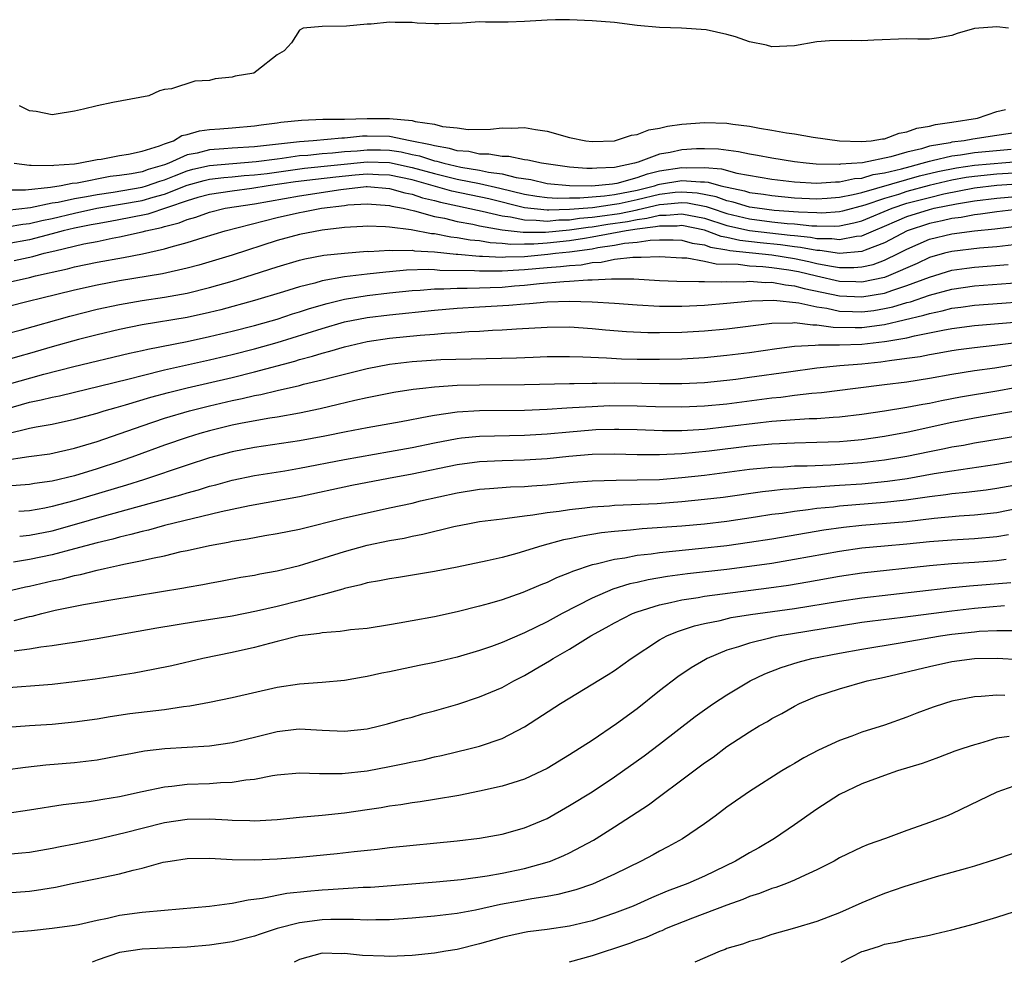
# Model space of a CAD drawing. Units: inches. Extents: x 2583000 to 2586000, y 1548000 to 1551000.
# Drawn here: x 2584800 to 2584888, y 1548000 to 1548084 of the extents above; entities that cross this region are included whole.
import ezdxf

# ---------------------------------------------------------------- set-up
doc = ezdxf.new("R2010")
doc.units = ezdxf.units.IN
doc.header["$MEASUREMENT"] = 0
doc.layers.add('LD25831548_2ft', color=9, linetype='Continuous')

msp = doc.modelspace()

# ---------------------------------------------------------------- linework, layer by layer
at = {"layer": 'LD25831548_2ft'}
for points, elevation in [([(2584888.017, 1548083), (2584887, 1548083.126), (2584885.013, 1548082.986), (2584883.469, 1548082.531), (2584883, 1548082.364), (2584881.838, 1548082.162), (2584881, 1548082.036), (2584879.964, 1548082.036), (2584879, 1548082.057), (2584876.046, 1548081.954), (2584875, 1548081.886), (2584874.084, 1548081.915), (2584872.123, 1548081.877), (2584871, 1548081.786), (2584869, 1548081.447), (2584867, 1548081.357), (2584866.511, 1548081.489), (2584865, 1548081.807), (2584863.757, 1548082.243), (2584863, 1548082.452), (2584861.155, 1548082.846), (2584858.947, 1548083), (2584857, 1548083.062), (2584855, 1548083.25), (2584853, 1548083.499), (2584851, 1548083.674), (2584849, 1548083.761), (2584847.75, 1548083.75), (2584847, 1548083.726), (2584845, 1548083.593), (2584843.554, 1548083.554), (2584841.545, 1548083.545), (2584841, 1548083.558), (2584839.466, 1548083.466), (2584837.396, 1548083.396), (2584837, 1548083.396), (2584835.461, 1548083.461), (2584835, 1548083.504), (2584833.501, 1548083.501), (2584833, 1548083.535), (2584831.367, 1548083.367), (2584831, 1548083.356), (2584829.186, 1548083.186), (2584827, 1548083.145), (2584825.312, 1548083), (2584825, 1548082.835), (2584824.295, 1548081.705), (2584823.63, 1548081), (2584823, 1548080.63), (2584821.21, 1548079.21), (2584820.926, 1548079), (2584819.271, 1548078.729), (2584819, 1548078.64), (2584817.505, 1548078.495), (2584817, 1548078.353), (2584815.706, 1548078.294), (2584813.608, 1548077.608), (2584813, 1548077.554), (2584812.56, 1548077.44), (2584811.597, 1548077), (2584808.409, 1548076.409), (2584807, 1548076.114), (2584805.804, 1548075.804), (2584805, 1548075.627), (2584803.368, 1548075.369), (2584803, 1548075.32), (2584801.598, 1548075.599), (2584801, 1548075.66), (2584800.114, 1548076.114)], 6932), ([(2584799.63, 1548071), (2584801, 1548070.826), (2584801.153, 1548070.847), (2584803, 1548070.809), (2584803.159, 1548070.842), (2584805, 1548070.959), (2584805.345, 1548071), (2584807, 1548071.342), (2584807.379, 1548071.379), (2584809, 1548071.688), (2584809.798, 1548071.798), (2584811, 1548072.086), (2584812.544, 1548072.544), (2584813, 1548072.737), (2584813.785, 1548073), (2584814.537, 1548073.463), (2584815, 1548073.549), (2584816.116, 1548073.884), (2584817, 1548073.991), (2584817.926, 1548074.074), (2584819, 1548074.147), (2584821, 1548074.319), (2584821.578, 1548074.422), (2584823, 1548074.585), (2584823.352, 1548074.648), (2584825.168, 1548074.831), (2584827.085, 1548074.915), (2584829, 1548074.931), (2584831, 1548074.987), (2584833, 1548074.989), (2584835, 1548074.809), (2584835.274, 1548074.726), (2584837, 1548074.477), (2584837.721, 1548074.279), (2584839, 1548074.157), (2584839.992, 1548074.009), (2584841.976, 1548074.024), (2584843, 1548074.138), (2584843.871, 1548074.129), (2584845, 1548074.188), (2584845.991, 1548074.009), (2584847, 1548073.863), (2584849, 1548073.293), (2584850.466, 1548073), (2584851, 1548072.932), (2584853, 1548073.005), (2584854.506, 1548073.494), (2584855, 1548073.558), (2584856.04, 1548073.96), (2584857, 1548074.12), (2584857.701, 1548074.299), (2584859, 1548074.48), (2584861, 1548074.632), (2584863, 1548074.572), (2584863.515, 1548074.485), (2584865, 1548074.314), (2584865.876, 1548074.124), (2584867, 1548073.955), (2584868.302, 1548073.698), (2584869, 1548073.606), (2584870.667, 1548073.333), (2584872.992, 1548073.008), (2584874.925, 1548072.925), (2584875.813, 1548073), (2584876.837, 1548073.163), (2584877, 1548073.166), (2584878.311, 1548073.689), (2584879, 1548073.783), (2584879.865, 1548074.135), (2584881, 1548074.306), (2584881.544, 1548074.456), (2584883, 1548074.646), (2584885.261, 1548075), (2584887, 1548075.615), (2584887.771, 1548075.771)], 6934), ([(2584889, 1548073.77), (2584887, 1548073.482), (2584884.861, 1548073.14), (2584884.098, 1548073), (2584883, 1548072.869), (2584882.827, 1548072.827), (2584881, 1548072.509), (2584880.292, 1548072.292), (2584879, 1548071.992), (2584877.565, 1548071.565), (2584875.041, 1548071.041), (2584873.09, 1548070.91), (2584873, 1548070.89), (2584870.924, 1548070.924), (2584870.046, 1548071), (2584869, 1548071.121), (2584867, 1548071.444), (2584865.703, 1548071.703), (2584865, 1548071.814), (2584864.02, 1548072.02), (2584862.249, 1548072.249), (2584861, 1548072.295), (2584860.276, 1548072.275), (2584859, 1548072.201), (2584857.961, 1548071.961), (2584857, 1548071.805), (2584855.095, 1548071.095), (2584854.777, 1548071), (2584853, 1548070.64), (2584851.424, 1548070.576), (2584851, 1548070.528), (2584850.536, 1548070.536), (2584849, 1548070.661), (2584846.503, 1548071), (2584845.291, 1548071.291), (2584845, 1548071.323), (2584843.608, 1548071.608), (2584843, 1548071.611), (2584841.82, 1548071.82), (2584841, 1548071.82), (2584840.04, 1548072.04), (2584839, 1548072.122), (2584838.329, 1548072.33), (2584837, 1548072.54), (2584836.654, 1548072.654), (2584834.837, 1548073), (2584833, 1548073.383), (2584831, 1548073.411), (2584830.6, 1548073.4), (2584829, 1548073.232), (2584828.77, 1548073.23), (2584826.223, 1548073), (2584825, 1548072.921), (2584821, 1548072.466), (2584819, 1548072.342), (2584818.277, 1548072.277), (2584817, 1548072.205), (2584815.913, 1548071.913), (2584815, 1548071.747), (2584813.368, 1548071), (2584813, 1548070.86), (2584811.556, 1548070.444), (2584811, 1548070.25), (2584810.063, 1548070.063), (2584809, 1548069.906), (2584808.18, 1548069.82), (2584805.244, 1548069.244), (2584804.798, 1548069.202), (2584803.817, 1548069), (2584802.849, 1548068.849), (2584800.627, 1548068.627), (2584798.613, 1548068.613)], 6936), ([(2584799, 1548066.846), (2584801.072, 1548067.073), (2584803, 1548067.474), (2584803.555, 1548067.555), (2584805, 1548067.878), (2584806.047, 1548068.047), (2584807, 1548068.232), (2584808.447, 1548068.447), (2584811, 1548068.885), (2584811.381, 1548069), (2584812.581, 1548069.419), (2584813, 1548069.54), (2584813.873, 1548069.873), (2584815, 1548070.328), (2584815.526, 1548070.474), (2584817, 1548070.818), (2584821.146, 1548071.146), (2584823, 1548071.406), (2584823.457, 1548071.457), (2584825, 1548071.687), (2584825.735, 1548071.735), (2584827, 1548071.869), (2584827.921, 1548071.921), (2584829, 1548072.038), (2584830.115, 1548072.115), (2584831, 1548072.208), (2584832.194, 1548072.194), (2584833, 1548072.167), (2584834.022, 1548072.022), (2584835, 1548071.796), (2584835.667, 1548071.667), (2584837, 1548071.227), (2584837.196, 1548071.196), (2584837.83, 1548071), (2584839.346, 1548070.654), (2584841, 1548070.387), (2584841.787, 1548070.213), (2584843, 1548070.068), (2584844.263, 1548069.737), (2584845.558, 1548069.558), (2584847, 1548069.22), (2584849.014, 1548069.014), (2584850.986, 1548068.986), (2584852.813, 1548069.186), (2584853, 1548069.194), (2584853.243, 1548069.244), (2584855, 1548069.74), (2584855.928, 1548070.072), (2584857, 1548070.318), (2584859, 1548070.634), (2584859.397, 1548070.603), (2584861, 1548070.634), (2584862.5, 1548070.5), (2584863.868, 1548070.132), (2584867, 1548069.602), (2584869, 1548069.367), (2584871, 1548069.247), (2584872.64, 1548069.36), (2584873, 1548069.354), (2584874.348, 1548069.652), (2584875, 1548069.692), (2584875.997, 1548070.003), (2584877, 1548070.151), (2584878.513, 1548070.513), (2584879.271, 1548070.729), (2584880.364, 1548071), (2584881, 1548071.195), (2584881.236, 1548071.236), (2584883, 1548071.667), (2584883.757, 1548071.757), (2584885, 1548071.959), (2584888.27, 1548072.27)], 6938), ([(2584799, 1548065.344), (2584800.415, 1548065.585), (2584801, 1548065.644), (2584802.078, 1548065.922), (2584803, 1548066.106), (2584805, 1548066.581), (2584806.979, 1548067), (2584811, 1548067.694), (2584811.993, 1548067.993), (2584813, 1548068.255), (2584815, 1548069.056), (2584816.521, 1548069.479), (2584817, 1548069.591), (2584818.258, 1548069.742), (2584819, 1548069.799), (2584820.09, 1548069.91), (2584821, 1548069.97), (2584822.108, 1548070.108), (2584825.438, 1548070.562), (2584831, 1548071.137), (2584833, 1548071.075), (2584835, 1548070.637), (2584837, 1548070.08), (2584839, 1548069.596), (2584841, 1548069.197), (2584842.8, 1548068.8), (2584845, 1548068.271), (2584846.089, 1548068.088), (2584847, 1548067.974), (2584847.91, 1548067.91), (2584849, 1548067.935), (2584849.923, 1548067.923), (2584852.098, 1548068.098), (2584853, 1548068.223), (2584855, 1548068.622), (2584856.567, 1548069), (2584856.886, 1548069.114), (2584857, 1548069.141), (2584859, 1548069.475), (2584860.654, 1548069.346), (2584861, 1548069.353), (2584861.324, 1548069.324), (2584862.457, 1548069), (2584864.555, 1548068.555), (2584865, 1548068.416), (2584866.246, 1548068.246), (2584867, 1548068.126), (2584869, 1548067.946), (2584871, 1548067.856), (2584871.906, 1548067.906), (2584873, 1548067.991), (2584874.222, 1548068.222), (2584875, 1548068.412), (2584879, 1548069.568), (2584880.125, 1548069.875), (2584881.733, 1548070.267), (2584883.391, 1548070.609), (2584885, 1548070.839), (2584889.176, 1548071.176)], 6940), ([(2584889, 1548070.16), (2584887, 1548070.025), (2584885, 1548069.836), (2584884.268, 1548069.731), (2584883, 1548069.492), (2584880.978, 1548069.022), (2584879, 1548068.498), (2584878.241, 1548068.242), (2584877, 1548067.871), (2584875.267, 1548067.267), (2584873.254, 1548066.747), (2584873, 1548066.696), (2584871.419, 1548066.581), (2584871, 1548066.584), (2584869.351, 1548066.649), (2584867.18, 1548066.82), (2584865.696, 1548067), (2584865, 1548067.108), (2584863.559, 1548067.559), (2584863, 1548067.675), (2584862.034, 1548068.035), (2584860.36, 1548068.36), (2584859, 1548068.446), (2584858.399, 1548068.398), (2584857, 1548068.218), (2584855, 1548067.748), (2584853.404, 1548067.404), (2584853, 1548067.325), (2584851.056, 1548067.056), (2584849, 1548066.882), (2584847.154, 1548066.847), (2584847, 1548066.831), (2584845, 1548067.049), (2584841.829, 1548067.829), (2584838.53, 1548068.53), (2584835, 1548069.519), (2584833, 1548069.955), (2584832.012, 1548069.989), (2584831, 1548070.045), (2584829.954, 1548069.954), (2584828.227, 1548069.773), (2584826.428, 1548069.572), (2584824.648, 1548069.351), (2584822.204, 1548069), (2584820.754, 1548068.754), (2584819, 1548068.537), (2584817, 1548068.235), (2584815.953, 1548067.953), (2584815, 1548067.661), (2584811.506, 1548066.494), (2584809.86, 1548066.14), (2584808.174, 1548065.826), (2584807, 1548065.632), (2584806.48, 1548065.519), (2584805, 1548065.245), (2584803.991, 1548065), (2584803, 1548064.72), (2584801, 1548064.187), (2584799, 1548063.837)], 6942), ([(2584799.645, 1548062.355), (2584801.295, 1548062.705), (2584802.308, 1548063), (2584803.234, 1548063.234), (2584805.838, 1548063.838), (2584807, 1548064.053), (2584808.335, 1548064.335), (2584809, 1548064.452), (2584811, 1548064.906), (2584811.346, 1548065), (2584812.718, 1548065.282), (2584813, 1548065.376), (2584814.298, 1548065.702), (2584815, 1548066.015), (2584815.778, 1548066.222), (2584817, 1548066.672), (2584818.396, 1548067), (2584821, 1548067.411), (2584825, 1548068.112), (2584828.662, 1548068.662), (2584830.926, 1548068.926), (2584831, 1548068.93), (2584833, 1548068.774), (2584834.37, 1548068.37), (2584835, 1548068.249), (2584835.928, 1548067.928), (2584837, 1548067.684), (2584837.533, 1548067.533), (2584841.239, 1548066.761), (2584843, 1548066.328), (2584843.761, 1548066.239), (2584845, 1548065.963), (2584846.04, 1548065.96), (2584847, 1548065.86), (2584848.037, 1548065.962), (2584849, 1548065.981), (2584849.882, 1548066.118), (2584851, 1548066.205), (2584851.685, 1548066.315), (2584853.453, 1548066.546), (2584855, 1548066.875), (2584855.112, 1548066.888), (2584857, 1548067.33), (2584857.379, 1548067.379), (2584859, 1548067.506), (2584859.476, 1548067.476), (2584861.159, 1548067.159), (2584861.585, 1548067), (2584863, 1548066.538), (2584865, 1548066.058), (2584867, 1548065.81), (2584868.339, 1548065.662), (2584869, 1548065.612), (2584870.547, 1548065.453), (2584871, 1548065.435), (2584872.577, 1548065.423), (2584873, 1548065.454), (2584874.289, 1548065.71), (2584875, 1548065.897), (2584877.677, 1548067), (2584879, 1548067.447), (2584881, 1548067.974), (2584882.274, 1548068.273), (2584885, 1548068.81), (2584887, 1548069.043), (2584889.199, 1548069.199)], 6944), ([(2584799, 1548060.406), (2584801, 1548060.864), (2584801.525, 1548061), (2584802.738, 1548061.262), (2584803, 1548061.339), (2584804.375, 1548061.625), (2584805, 1548061.797), (2584807, 1548062.201), (2584809.362, 1548062.638), (2584811.03, 1548062.97), (2584813, 1548063.387), (2584813.575, 1548063.575), (2584815, 1548063.957), (2584816.419, 1548064.419), (2584818.387, 1548065), (2584823, 1548066.171), (2584825, 1548066.627), (2584825.322, 1548066.678), (2584826.938, 1548067), (2584829, 1548067.261), (2584829.295, 1548067.295), (2584831, 1548067.402), (2584833, 1548067.25), (2584833.193, 1548067.193), (2584834.204, 1548067), (2584835.231, 1548066.769), (2584837, 1548066.282), (2584837.887, 1548066.114), (2584839, 1548065.836), (2584840.412, 1548065.588), (2584841, 1548065.456), (2584843, 1548065.101), (2584844.882, 1548064.882), (2584846.879, 1548064.878), (2584849, 1548065.08), (2584850.662, 1548065.338), (2584851, 1548065.364), (2584852.409, 1548065.591), (2584854.165, 1548065.835), (2584855, 1548066.013), (2584855.886, 1548066.114), (2584857, 1548066.393), (2584857.607, 1548066.393), (2584859, 1548066.515), (2584861, 1548066.121), (2584863, 1548065.486), (2584865, 1548065.031), (2584866.813, 1548064.813), (2584868.627, 1548064.627), (2584869, 1548064.573), (2584870.435, 1548064.435), (2584871, 1548064.326), (2584872.317, 1548064.317), (2584873, 1548064.222), (2584874.52, 1548064.52), (2584875, 1548064.561), (2584876.01, 1548065), (2584877, 1548065.404), (2584878.099, 1548065.901), (2584879, 1548066.27), (2584881, 1548066.907), (2584881.404, 1548067), (2584883.401, 1548067.401), (2584885, 1548067.671), (2584887, 1548067.905), (2584889, 1548068.075)], 6946), ([(2584889, 1548066.926), (2584887, 1548066.69), (2584885.53, 1548066.47), (2584885, 1548066.419), (2584883.825, 1548066.175), (2584883, 1548066.082), (2584882.126, 1548065.874), (2584881, 1548065.659), (2584879.005, 1548065), (2584877, 1548063.928), (2584875.291, 1548063.291), (2584875, 1548063.164), (2584873.005, 1548062.995), (2584871.24, 1548063.24), (2584871, 1548063.242), (2584869.527, 1548063.527), (2584869, 1548063.577), (2584867.758, 1548063.758), (2584865.936, 1548063.936), (2584864.14, 1548064.14), (2584863, 1548064.41), (2584862.49, 1548064.49), (2584861, 1548065.048), (2584859, 1548065.462), (2584858.575, 1548065.425), (2584857, 1548065.426), (2584856.659, 1548065.341), (2584855, 1548065.15), (2584854.026, 1548065), (2584851, 1548064.424), (2584850.332, 1548064.332), (2584849, 1548064.107), (2584847, 1548063.905), (2584845.815, 1548063.815), (2584845, 1548063.817), (2584843.789, 1548063.789), (2584843, 1548063.88), (2584841.934, 1548063.934), (2584841, 1548064.097), (2584840.176, 1548064.176), (2584839, 1548064.389), (2584838.445, 1548064.445), (2584837, 1548064.728), (2584836.743, 1548064.743), (2584834.912, 1548065.088), (2584833, 1548065.323), (2584832.641, 1548065.359), (2584831, 1548065.418), (2584830.616, 1548065.384), (2584829, 1548065.298), (2584828.748, 1548065.252), (2584827, 1548065.053), (2584825, 1548064.684), (2584823, 1548064.147), (2584819, 1548062.847), (2584816.045, 1548061.955), (2584815, 1548061.674), (2584812.814, 1548061.186), (2584809, 1548060.555), (2584807, 1548060.166), (2584805, 1548059.731), (2584801.982, 1548059), (2584801, 1548058.739), (2584799, 1548058.254)], 6948), ([(2584799, 1548055.878), (2584800.179, 1548056.179), (2584804.573, 1548057.427), (2584807, 1548058.025), (2584809, 1548058.466), (2584811, 1548058.823), (2584813, 1548059.111), (2584815, 1548059.465), (2584817, 1548059.95), (2584819, 1548060.524), (2584820.884, 1548061.116), (2584823, 1548061.81), (2584825, 1548062.394), (2584825.482, 1548062.518), (2584827.172, 1548062.828), (2584829, 1548063.026), (2584831, 1548063.182), (2584831.175, 1548063.175), (2584833, 1548063.277), (2584833.246, 1548063.246), (2584835, 1548063.273), (2584835.23, 1548063.23), (2584837, 1548063.13), (2584838.92, 1548062.92), (2584839.082, 1548062.918), (2584841, 1548062.738), (2584841.258, 1548062.742), (2584843, 1548062.653), (2584843.323, 1548062.677), (2584845, 1548062.721), (2584847.088, 1548062.912), (2584847.756, 1548063), (2584849, 1548063.128), (2584851, 1548063.409), (2584851.508, 1548063.508), (2584853, 1548063.721), (2584853.893, 1548063.893), (2584855, 1548063.991), (2584856.183, 1548064.183), (2584857, 1548064.203), (2584858.202, 1548064.203), (2584859, 1548064.166), (2584859.902, 1548063.901), (2584861, 1548063.75), (2584861.543, 1548063.543), (2584863, 1548063.314), (2584863.254, 1548063.254), (2584867, 1548062.855), (2584869, 1548062.532), (2584870.278, 1548062.278), (2584871, 1548062.107), (2584872.122, 1548061.878), (2584873, 1548061.755), (2584874.273, 1548061.727), (2584875, 1548061.788), (2584875.988, 1548062.012), (2584877, 1548062.385), (2584878.272, 1548063), (2584879, 1548063.373), (2584881, 1548064.246), (2584883, 1548064.739), (2584885, 1548065.009), (2584886.817, 1548065.183), (2584889, 1548065.442)], 6950), ([(2584889, 1548063.814), (2584887, 1548063.586), (2584885.46, 1548063.46), (2584883, 1548063.171), (2584882.338, 1548063), (2584881, 1548062.617), (2584879.905, 1548062.095), (2584877.371, 1548061), (2584877, 1548060.866), (2584875, 1548060.439), (2584874.466, 1548060.466), (2584873, 1548060.498), (2584870.96, 1548060.96), (2584869.348, 1548061.348), (2584868.501, 1548061.498), (2584867, 1548061.718), (2584866.193, 1548061.807), (2584865, 1548061.869), (2584863.998, 1548062.001), (2584862.031, 1548062.031), (2584861, 1548062.281), (2584859.442, 1548062.558), (2584859, 1548062.571), (2584857, 1548062.684), (2584855.374, 1548062.625), (2584854.643, 1548062.643), (2584853, 1548062.448), (2584851.812, 1548062.188), (2584851, 1548062.148), (2584850.039, 1548061.961), (2584849, 1548061.903), (2584848.202, 1548061.798), (2584847, 1548061.716), (2584845, 1548061.528), (2584844.486, 1548061.514), (2584843, 1548061.405), (2584842.574, 1548061.427), (2584841, 1548061.405), (2584840.554, 1548061.446), (2584837.484, 1548061.484), (2584837, 1548061.537), (2584836.431, 1548061.569), (2584834.496, 1548061.504), (2584833, 1548061.356), (2584832.662, 1548061.338), (2584831, 1548061.15), (2584829, 1548060.914), (2584827, 1548060.556), (2584826.362, 1548060.362), (2584825, 1548060.024), (2584823.575, 1548059.574), (2584821, 1548058.812), (2584818.007, 1548057.993), (2584817, 1548057.749), (2584815, 1548057.307), (2584811, 1548056.636), (2584809, 1548056.231), (2584807, 1548055.764), (2584805.35, 1548055.35), (2584803, 1548054.69), (2584801, 1548054.099), (2584800.128, 1548053.872), (2584799, 1548053.541)], 6952), ([(2584799, 1548051.356), (2584802.271, 1548052.271), (2584804.949, 1548052.949), (2584809.87, 1548054.13), (2584811, 1548054.369), (2584811.508, 1548054.492), (2584815, 1548055.17), (2584817, 1548055.608), (2584819, 1548056.081), (2584821, 1548056.587), (2584822.471, 1548057), (2584823, 1548057.157), (2584824.378, 1548057.622), (2584825, 1548057.803), (2584825.899, 1548058.101), (2584827.447, 1548058.553), (2584829, 1548058.936), (2584831, 1548059.258), (2584833, 1548059.49), (2584835, 1548059.697), (2584835.727, 1548059.727), (2584837, 1548059.841), (2584837.833, 1548059.833), (2584839, 1548059.909), (2584839.892, 1548059.892), (2584841, 1548059.944), (2584841.959, 1548059.959), (2584843, 1548060.006), (2584844.101, 1548060.101), (2584845, 1548060.159), (2584846.318, 1548060.318), (2584848.503, 1548060.502), (2584849, 1548060.517), (2584850.64, 1548060.641), (2584851, 1548060.632), (2584852.745, 1548060.745), (2584853, 1548060.732), (2584854.728, 1548060.728), (2584857, 1548060.6), (2584858.539, 1548060.54), (2584860.488, 1548060.488), (2584861, 1548060.508), (2584862.468, 1548060.468), (2584863, 1548060.503), (2584864.48, 1548060.48), (2584865, 1548060.517), (2584866.415, 1548060.415), (2584867, 1548060.429), (2584868.193, 1548060.193), (2584869, 1548060.124), (2584869.873, 1548059.873), (2584873, 1548059.219), (2584875, 1548059.124), (2584877, 1548059.47), (2584877.737, 1548059.737), (2584879, 1548060.131), (2584881, 1548060.891), (2584883, 1548061.49), (2584884.313, 1548061.687), (2584885, 1548061.77), (2584887.993, 1548062.007)], 6954), ([(2584798.847, 1548049.153), (2584801, 1548049.769), (2584802.027, 1548049.973), (2584803, 1548050.22), (2584803.652, 1548050.348), (2584805, 1548050.666), (2584807.191, 1548051.191), (2584809.85, 1548051.85), (2584811, 1548052.154), (2584813, 1548052.636), (2584817, 1548053.538), (2584819, 1548054.006), (2584821, 1548054.508), (2584823, 1548055.077), (2584827, 1548056.324), (2584829, 1548056.904), (2584831, 1548057.299), (2584833, 1548057.549), (2584837, 1548057.946), (2584839, 1548058.115), (2584841, 1548058.248), (2584843.601, 1548058.399), (2584845, 1548058.521), (2584845.456, 1548058.544), (2584847, 1548058.694), (2584849, 1548058.761), (2584851, 1548058.696), (2584853, 1548058.572), (2584855, 1548058.427), (2584857, 1548058.317), (2584859, 1548058.311), (2584861, 1548058.406), (2584863, 1548058.574), (2584865.21, 1548058.79), (2584867.151, 1548058.85), (2584869.392, 1548058.607), (2584871, 1548058.232), (2584871.884, 1548058.116), (2584873, 1548057.869), (2584874.156, 1548057.844), (2584875, 1548057.801), (2584876.067, 1548057.934), (2584877, 1548058.089), (2584877.752, 1548058.248), (2584879, 1548058.631), (2584879.3, 1548058.7), (2584881, 1548059.279), (2584883, 1548059.815), (2584885, 1548060.104), (2584889, 1548060.406)], 6956), ([(2584798.953, 1548046.953), (2584801, 1548047.452), (2584801.578, 1548047.578), (2584803, 1548047.826), (2584805, 1548048.25), (2584807, 1548048.797), (2584807.647, 1548049), (2584808.693, 1548049.307), (2584809.534, 1548049.534), (2584811.789, 1548050.211), (2584813.366, 1548050.634), (2584815, 1548051.044), (2584819, 1548051.979), (2584821, 1548052.472), (2584824.579, 1548053.42), (2584825, 1548053.555), (2584826.151, 1548053.849), (2584827, 1548054.124), (2584827.698, 1548054.302), (2584829, 1548054.689), (2584831, 1548055.154), (2584833, 1548055.453), (2584835.723, 1548055.723), (2584837, 1548055.81), (2584837.896, 1548055.896), (2584839, 1548055.953), (2584840.043, 1548056.043), (2584841, 1548056.086), (2584842.168, 1548056.168), (2584843, 1548056.202), (2584844.288, 1548056.288), (2584847, 1548056.438), (2584849, 1548056.454), (2584851, 1548056.326), (2584852.21, 1548056.21), (2584854.065, 1548056.065), (2584855.975, 1548055.975), (2584857, 1548055.96), (2584859, 1548055.994), (2584861, 1548056.107), (2584863, 1548056.3), (2584867, 1548056.799), (2584868.834, 1548056.834), (2584869, 1548056.853), (2584870.645, 1548056.645), (2584871, 1548056.659), (2584872.436, 1548056.436), (2584874.401, 1548056.401), (2584875, 1548056.419), (2584877, 1548056.684), (2584880.506, 1548057.494), (2584881, 1548057.663), (2584882.123, 1548057.877), (2584883, 1548058.117), (2584883.791, 1548058.209), (2584885, 1548058.392), (2584887.422, 1548058.578), (2584889, 1548058.683)], 6958), ([(2584798.599, 1548044.599), (2584800.949, 1548044.949), (2584802.812, 1548045.187), (2584805, 1548045.674), (2584807, 1548046.289), (2584811, 1548047.673), (2584813, 1548048.339), (2584815.211, 1548049), (2584817, 1548049.445), (2584819, 1548049.912), (2584819.909, 1548050.091), (2584821, 1548050.36), (2584821.549, 1548050.451), (2584823, 1548050.805), (2584825, 1548051.26), (2584825.359, 1548051.359), (2584827, 1548051.754), (2584828.038, 1548052.038), (2584831, 1548052.779), (2584833, 1548053.159), (2584835, 1548053.391), (2584837.551, 1548053.551), (2584844.289, 1548053.711), (2584845.782, 1548053.782), (2584847, 1548053.82), (2584849, 1548053.84), (2584850.19, 1548053.81), (2584852.28, 1548053.72), (2584853.636, 1548053.636), (2584855, 1548053.607), (2584857, 1548053.589), (2584859, 1548053.627), (2584861, 1548053.744), (2584863, 1548053.938), (2584865, 1548054.194), (2584867.443, 1548054.557), (2584869, 1548054.738), (2584870.826, 1548054.826), (2584871.139, 1548054.861), (2584873, 1548054.856), (2584875, 1548054.937), (2584877, 1548055.16), (2584877.209, 1548055.209), (2584879, 1548055.503), (2584879.677, 1548055.677), (2584881, 1548055.925), (2584882.179, 1548056.179), (2584883, 1548056.319), (2584885, 1548056.575), (2584888.906, 1548056.907)], 6960), ([(2584893.663, 1548055.663), (2584886.796, 1548054.796), (2584885, 1548054.607), (2584883.575, 1548054.425), (2584883, 1548054.34), (2584881.87, 1548054.13), (2584881, 1548053.987), (2584880.186, 1548053.814), (2584879, 1548053.644), (2584877.454, 1548053.454), (2584876.67, 1548053.33), (2584875, 1548053.165), (2584873.036, 1548053), (2584871, 1548052.788), (2584868.454, 1548052.454), (2584865, 1548051.952), (2584863.793, 1548051.792), (2584863, 1548051.696), (2584861, 1548051.494), (2584859, 1548051.393), (2584857, 1548051.401), (2584855.437, 1548051.437), (2584853, 1548051.452), (2584851.427, 1548051.427), (2584851, 1548051.44), (2584849.402, 1548051.402), (2584849, 1548051.411), (2584845, 1548051.312), (2584841, 1548051.293), (2584839, 1548051.248), (2584837, 1548051.116), (2584835.955, 1548051), (2584835.099, 1548050.901), (2584833.373, 1548050.627), (2584831, 1548050.163), (2584829.925, 1548049.925), (2584828.447, 1548049.553), (2584826.827, 1548049.173), (2584825, 1548048.793), (2584823, 1548048.448), (2584822.356, 1548048.356), (2584819.913, 1548047.913), (2584819, 1548047.72), (2584817, 1548047.238), (2584816.151, 1548047), (2584815, 1548046.646), (2584813, 1548045.948), (2584810.423, 1548045), (2584809, 1548044.508), (2584807, 1548043.847), (2584805, 1548043.227), (2584803, 1548042.74), (2584801.451, 1548042.549), (2584801, 1548042.467), (2584799, 1548042.323)], 6962), ([(2584890.584, 1548053.416), (2584886.799, 1548052.799), (2584885, 1548052.544), (2584883, 1548052.231), (2584881, 1548051.874), (2584879, 1548051.555), (2584877, 1548051.301), (2584874.436, 1548051), (2584871.389, 1548050.611), (2584870.547, 1548050.547), (2584869, 1548050.363), (2584867.8, 1548050.2), (2584867, 1548050.128), (2584863, 1548049.606), (2584861, 1548049.405), (2584859, 1548049.321), (2584856.631, 1548049.369), (2584855, 1548049.433), (2584852.565, 1548049.435), (2584851, 1548049.372), (2584849.256, 1548049.256), (2584848.757, 1548049.243), (2584847, 1548049.12), (2584845, 1548049.041), (2584840.985, 1548049.015), (2584839, 1548048.895), (2584837, 1548048.603), (2584836.49, 1548048.49), (2584834.024, 1548048.024), (2584831, 1548047.497), (2584829.141, 1548047.141), (2584827.244, 1548046.756), (2584825, 1548046.338), (2584821, 1548045.737), (2584819, 1548045.349), (2584817, 1548044.822), (2584815, 1548044.174), (2584811.136, 1548042.864), (2584809.611, 1548042.389), (2584804.944, 1548041), (2584803, 1548040.489), (2584802.36, 1548040.36), (2584801, 1548040.129), (2584800.047, 1548040.047)], 6964), ([(2584800.122, 1548037.878), (2584801, 1548037.95), (2584803, 1548038.354), (2584805, 1548038.895), (2584807.662, 1548039.662), (2584810.438, 1548040.438), (2584814.461, 1548041.54), (2584815, 1548041.715), (2584816.011, 1548041.989), (2584817, 1548042.301), (2584817.56, 1548042.44), (2584819, 1548042.833), (2584821, 1548043.245), (2584823.684, 1548043.684), (2584825, 1548043.916), (2584829, 1548044.692), (2584833, 1548045.381), (2584835, 1548045.746), (2584837, 1548046.174), (2584839, 1548046.556), (2584839.396, 1548046.604), (2584841, 1548046.753), (2584845, 1548046.833), (2584847, 1548046.958), (2584849, 1548047.152), (2584851, 1548047.32), (2584851.333, 1548047.333), (2584853, 1548047.386), (2584853.384, 1548047.384), (2584855, 1548047.348), (2584857.268, 1548047.268), (2584859, 1548047.269), (2584861, 1548047.384), (2584863, 1548047.599), (2584865.98, 1548047.98), (2584867, 1548048.084), (2584868.189, 1548048.189), (2584870.314, 1548048.314), (2584871, 1548048.331), (2584872.449, 1548048.45), (2584873, 1548048.476), (2584875, 1548048.709), (2584876.991, 1548048.991), (2584879, 1548049.319), (2584880.398, 1548049.603), (2584881, 1548049.699), (2584882.071, 1548049.929), (2584883.756, 1548050.244), (2584887.178, 1548050.822), (2584891, 1548051.51)], 6966), ([(2584888.972, 1548049.027), (2584885, 1548048.338), (2584883, 1548047.958), (2584879.108, 1548047.108), (2584877, 1548046.714), (2584875, 1548046.437), (2584873.684, 1548046.316), (2584873, 1548046.262), (2584871, 1548046.177), (2584869, 1548046.133), (2584867, 1548046.049), (2584865, 1548045.866), (2584861.414, 1548045.414), (2584859, 1548045.175), (2584857, 1548045.08), (2584855, 1548045.098), (2584853, 1548045.147), (2584851, 1548045.11), (2584848.945, 1548044.945), (2584847, 1548044.746), (2584845, 1548044.612), (2584843, 1548044.559), (2584841, 1548044.471), (2584839, 1548044.214), (2584835, 1548043.385), (2584832.895, 1548043), (2584829.642, 1548042.358), (2584825, 1548041.374), (2584820.565, 1548040.565), (2584819, 1548040.241), (2584818.033, 1548040.032), (2584813, 1548038.801), (2584811.586, 1548038.414), (2584811, 1548038.289), (2584809.995, 1548038.005), (2584809, 1548037.785), (2584808.393, 1548037.607), (2584807, 1548037.272), (2584805, 1548036.731), (2584803, 1548036.213), (2584801, 1548035.793), (2584799.568, 1548035.568)], 6968), ([(2584797, 1548032.517), (2584800.636, 1548033.364), (2584801, 1548033.429), (2584803, 1548033.892), (2584803.917, 1548034.083), (2584805, 1548034.367), (2584805.536, 1548034.464), (2584807, 1548034.848), (2584807.671, 1548035), (2584809, 1548035.284), (2584809.378, 1548035.378), (2584811, 1548035.699), (2584811.924, 1548035.924), (2584813, 1548036.133), (2584814.492, 1548036.492), (2584815, 1548036.591), (2584817, 1548037.048), (2584818.656, 1548037.344), (2584819, 1548037.426), (2584820.367, 1548037.633), (2584821.925, 1548037.925), (2584823, 1548038.096), (2584825, 1548038.503), (2584829, 1548039.491), (2584831, 1548039.952), (2584833, 1548040.371), (2584835, 1548040.811), (2584835.763, 1548041), (2584839, 1548041.718), (2584841, 1548042.031), (2584841.889, 1548042.111), (2584843.761, 1548042.239), (2584845, 1548042.286), (2584845.651, 1548042.349), (2584847, 1548042.442), (2584849.333, 1548042.667), (2584851, 1548042.786), (2584853.146, 1548042.854), (2584855, 1548042.86), (2584857, 1548042.912), (2584859, 1548043.066), (2584861, 1548043.299), (2584865, 1548043.818), (2584867, 1548044.002), (2584868.039, 1548044.039), (2584869, 1548044.103), (2584870.125, 1548044.125), (2584872.217, 1548044.217), (2584875, 1548044.407), (2584877, 1548044.641), (2584879, 1548044.98), (2584881, 1548045.401), (2584882.342, 1548045.658), (2584883, 1548045.8), (2584884.034, 1548045.966), (2584885, 1548046.149), (2584889, 1548046.815)], 6970), ([(2584799.635, 1548030.365), (2584801, 1548030.729), (2584801.231, 1548030.769), (2584802.1, 1548031), (2584803.286, 1548031.286), (2584805.794, 1548031.794), (2584808.223, 1548032.222), (2584814.712, 1548033.288), (2584815, 1548033.349), (2584816.417, 1548033.583), (2584817, 1548033.701), (2584818.108, 1548033.892), (2584819.791, 1548034.209), (2584821, 1548034.408), (2584821.484, 1548034.516), (2584823, 1548034.781), (2584825, 1548035.264), (2584825.369, 1548035.369), (2584829, 1548036.512), (2584831, 1548037.064), (2584833, 1548037.472), (2584834.299, 1548037.701), (2584835, 1548037.861), (2584835.964, 1548038.036), (2584838.724, 1548038.724), (2584840.104, 1548039), (2584841, 1548039.157), (2584843, 1548039.417), (2584843.456, 1548039.457), (2584845, 1548039.67), (2584845.752, 1548039.752), (2584847, 1548039.956), (2584848.086, 1548040.086), (2584849, 1548040.238), (2584850.375, 1548040.375), (2584851, 1548040.463), (2584852.567, 1548040.566), (2584853, 1548040.613), (2584856.784, 1548040.784), (2584859, 1548040.938), (2584861, 1548041.142), (2584862.653, 1548041.347), (2584866.167, 1548041.833), (2584867, 1548041.916), (2584867.964, 1548042.036), (2584869, 1548042.105), (2584869.809, 1548042.19), (2584871, 1548042.252), (2584871.686, 1548042.313), (2584873, 1548042.385), (2584875, 1548042.529), (2584877.255, 1548042.745), (2584879.005, 1548042.996), (2584881.43, 1548043.43), (2584883, 1548043.682), (2584887, 1548044.257), (2584889, 1548044.61)], 6972), ([(2584889, 1548042.47), (2584887, 1548042.094), (2584886.041, 1548041.959), (2584884.262, 1548041.738), (2584883, 1548041.618), (2584882.466, 1548041.534), (2584881, 1548041.355), (2584878.936, 1548041.064), (2584877, 1548040.857), (2584873, 1548040.524), (2584872.455, 1548040.455), (2584871, 1548040.32), (2584870.202, 1548040.202), (2584869, 1548040.07), (2584867.892, 1548039.893), (2584867, 1548039.778), (2584865.545, 1548039.544), (2584863, 1548039.178), (2584861, 1548038.942), (2584859, 1548038.766), (2584855.467, 1548038.533), (2584854.411, 1548038.411), (2584853, 1548038.294), (2584851.839, 1548038.161), (2584850.12, 1548037.88), (2584849, 1548037.623), (2584848.473, 1548037.527), (2584846.544, 1548037), (2584844.317, 1548036.316), (2584843, 1548035.976), (2584841.671, 1548035.67), (2584839, 1548035.122), (2584837, 1548034.74), (2584833.807, 1548034.193), (2584833, 1548034.078), (2584832.114, 1548033.886), (2584831, 1548033.71), (2584830.458, 1548033.542), (2584829, 1548033.221), (2584828.837, 1548033.163), (2584827, 1548032.641), (2584826.537, 1548032.537), (2584825, 1548032.106), (2584823, 1548031.612), (2584821.189, 1548031.189), (2584819, 1548030.768), (2584815.743, 1548030.257), (2584812.307, 1548029.693), (2584807, 1548028.752), (2584805, 1548028.426), (2584804.343, 1548028.342), (2584803, 1548028.117), (2584802.003, 1548028.003), (2584801, 1548027.816), (2584799.646, 1548027.646)], 6974), ([(2584889, 1548040.343), (2584887, 1548039.953), (2584885, 1548039.727), (2584883.634, 1548039.634), (2584881.424, 1548039.424), (2584879, 1548039.152), (2584875, 1548038.811), (2584873.367, 1548038.633), (2584871.607, 1548038.394), (2584867, 1548037.611), (2584865, 1548037.291), (2584863, 1548037.016), (2584860.763, 1548036.764), (2584857, 1548036.389), (2584856.272, 1548036.272), (2584855, 1548036.138), (2584853.923, 1548035.923), (2584853, 1548035.796), (2584851.383, 1548035.383), (2584851, 1548035.311), (2584849.26, 1548034.74), (2584849, 1548034.614), (2584847.836, 1548034.164), (2584847, 1548033.749), (2584846.456, 1548033.544), (2584844.854, 1548032.854), (2584843, 1548032.214), (2584841.889, 1548031.889), (2584841, 1548031.648), (2584839, 1548031.139), (2584837, 1548030.708), (2584835, 1548030.336), (2584833.857, 1548030.144), (2584833, 1548029.974), (2584831, 1548029.665), (2584829.54, 1548029.541), (2584829, 1548029.462), (2584828.614, 1548029.386), (2584827, 1548029.286), (2584826.769, 1548029.231), (2584825, 1548029.007), (2584823, 1548028.492), (2584822.336, 1548028.335), (2584821, 1548027.968), (2584819, 1548027.525), (2584816.404, 1548027), (2584813.641, 1548026.359), (2584811.996, 1548026.004), (2584810.306, 1548025.694), (2584806.831, 1548025.169), (2584805, 1548024.908), (2584803, 1548024.689), (2584798.325, 1548024.325)], 6976), ([(2584888.029, 1548037.971), (2584887, 1548037.814), (2584885, 1548037.634), (2584883, 1548037.522), (2584881, 1548037.351), (2584879, 1548037.151), (2584877, 1548036.986), (2584875, 1548036.788), (2584873, 1548036.502), (2584869, 1548035.783), (2584867, 1548035.449), (2584865, 1548035.158), (2584863, 1548034.909), (2584859.486, 1548034.514), (2584857.719, 1548034.281), (2584856.006, 1548033.994), (2584855, 1548033.752), (2584854.374, 1548033.626), (2584852.847, 1548033.153), (2584851, 1548032.368), (2584848.343, 1548031), (2584847, 1548030.262), (2584845, 1548029.27), (2584844.802, 1548029.198), (2584843, 1548028.417), (2584842.071, 1548028.071), (2584841, 1548027.699), (2584839, 1548027.101), (2584837, 1548026.633), (2584835.63, 1548026.37), (2584833, 1548025.824), (2584832.306, 1548025.694), (2584831, 1548025.387), (2584830.651, 1548025.349), (2584829, 1548025.037), (2584827, 1548024.854), (2584825, 1548024.713), (2584823, 1548024.413), (2584819, 1548023.498), (2584817, 1548023.077), (2584815.254, 1548022.746), (2584814.687, 1548022.687), (2584813, 1548022.439), (2584809.922, 1548022.078), (2584808.179, 1548021.821), (2584807, 1548021.613), (2584805, 1548021.326), (2584803, 1548021.145), (2584800.991, 1548021.009), (2584799, 1548020.851)], 6978), ([(2584797, 1548016.872), (2584800.649, 1548017.351), (2584802.453, 1548017.546), (2584805, 1548017.758), (2584807, 1548017.993), (2584809, 1548018.364), (2584809.523, 1548018.477), (2584811.216, 1548018.784), (2584813.016, 1548018.984), (2584817, 1548019.233), (2584819, 1548019.528), (2584821, 1548020.01), (2584823, 1548020.513), (2584824.709, 1548020.709), (2584825, 1548020.738), (2584827, 1548020.623), (2584829, 1548020.536), (2584831, 1548020.76), (2584832.104, 1548021), (2584832.82, 1548021.18), (2584834.373, 1548021.627), (2584835, 1548021.781), (2584835.931, 1548022.069), (2584837, 1548022.334), (2584839.061, 1548022.939), (2584841, 1548023.579), (2584843, 1548024.425), (2584844.036, 1548025), (2584845, 1548025.488), (2584845.961, 1548026.039), (2584847.216, 1548026.784), (2584847.544, 1548027), (2584849, 1548027.839), (2584850.894, 1548029), (2584852.26, 1548029.74), (2584853, 1548030.166), (2584854.612, 1548031), (2584855, 1548031.152), (2584857, 1548031.776), (2584857.968, 1548031.968), (2584859, 1548032.219), (2584860.431, 1548032.431), (2584861, 1548032.538), (2584866.729, 1548033.271), (2584868.474, 1548033.525), (2584870.191, 1548033.809), (2584873, 1548034.312), (2584875, 1548034.616), (2584881, 1548035.249), (2584883, 1548035.431), (2584885, 1548035.552), (2584887, 1548035.707), (2584887.832, 1548035.832)], 6980), ([(2584799, 1548013.266), (2584801, 1548013.549), (2584803.973, 1548014.026), (2584806.295, 1548014.295), (2584807, 1548014.4), (2584807.501, 1548014.499), (2584809, 1548014.735), (2584811, 1548015.18), (2584813, 1548015.591), (2584813.644, 1548015.644), (2584815, 1548015.817), (2584817, 1548015.903), (2584817.988, 1548015.988), (2584819, 1548016.009), (2584820.221, 1548016.22), (2584821, 1548016.285), (2584822.603, 1548016.603), (2584823, 1548016.659), (2584825, 1548016.832), (2584826.773, 1548016.773), (2584828.777, 1548016.777), (2584831, 1548017.01), (2584833, 1548017.389), (2584834.338, 1548017.662), (2584835, 1548017.815), (2584835.998, 1548018.002), (2584837, 1548018.254), (2584837.626, 1548018.374), (2584840.168, 1548019), (2584841, 1548019.22), (2584843, 1548019.895), (2584845, 1548020.92), (2584848.191, 1548023), (2584852.434, 1548025.566), (2584853, 1548025.944), (2584854.473, 1548027), (2584857, 1548028.646), (2584857.645, 1548029), (2584858.596, 1548029.405), (2584860.097, 1548029.903), (2584861, 1548030.106), (2584862.38, 1548030.379), (2584863.375, 1548030.625), (2584865.098, 1548030.902), (2584869, 1548031.449), (2584873, 1548032.103), (2584875, 1548032.401), (2584882.721, 1548033.279), (2584884.544, 1548033.456), (2584888.243, 1548033.756)], 6982), ([(2584887.68, 1548031.68), (2584885, 1548031.446), (2584883, 1548031.215), (2584878.645, 1548030.645), (2584875.713, 1548030.287), (2584875, 1548030.184), (2584873, 1548029.875), (2584868.813, 1548029.187), (2584867.712, 1548029), (2584867, 1548028.856), (2584866.795, 1548028.794), (2584865, 1548028.365), (2584864.021, 1548028.021), (2584863, 1548027.722), (2584861.252, 1548027), (2584861.085, 1548026.915), (2584859.827, 1548026.173), (2584858.636, 1548025.364), (2584857, 1548024.113), (2584855, 1548022.536), (2584853.192, 1548021.192), (2584851, 1548019.705), (2584849, 1548018.43), (2584847, 1548017.223), (2584846.571, 1548017), (2584845, 1548016.269), (2584843.963, 1548015.962), (2584843, 1548015.642), (2584841, 1548015.2), (2584839.176, 1548014.824), (2584837, 1548014.462), (2584835.731, 1548014.269), (2584835, 1548014.181), (2584833.996, 1548014.004), (2584833, 1548013.874), (2584832.265, 1548013.735), (2584831, 1548013.538), (2584829, 1548013.248), (2584827, 1548013.044), (2584825, 1548012.87), (2584823, 1548012.67), (2584821, 1548012.544), (2584820.57, 1548012.57), (2584819, 1548012.603), (2584818.638, 1548012.638), (2584817, 1548012.733), (2584815, 1548012.695), (2584813, 1548012.391), (2584811, 1548011.902), (2584809.498, 1548011.499), (2584807, 1548010.912), (2584805, 1548010.509), (2584803.728, 1548010.272), (2584803, 1548010.109), (2584801, 1548009.76), (2584800.312, 1548009.689), (2584799, 1548009.581)], 6984), ([(2584799, 1548006.161), (2584801, 1548006.311), (2584801.605, 1548006.395), (2584803.311, 1548006.689), (2584804.801, 1548007), (2584807, 1548007.432), (2584807.572, 1548007.572), (2584809, 1548007.866), (2584810.2, 1548008.2), (2584811, 1548008.365), (2584812.888, 1548008.888), (2584813.495, 1548009), (2584815, 1548009.229), (2584817, 1548009.25), (2584819, 1548009.139), (2584821, 1548009.115), (2584823, 1548009.199), (2584825, 1548009.351), (2584828.332, 1548009.668), (2584829.844, 1548009.844), (2584831.939, 1548010.061), (2584833, 1548010.191), (2584839, 1548010.79), (2584841, 1548011.035), (2584843, 1548011.394), (2584845, 1548011.936), (2584847, 1548012.776), (2584849, 1548013.919), (2584851, 1548015.161), (2584853, 1548016.477), (2584855.641, 1548018.359), (2584857, 1548019.381), (2584860.171, 1548021.83), (2584861, 1548022.439), (2584861.811, 1548023), (2584863, 1548023.779), (2584865.049, 1548025), (2584866.368, 1548025.632), (2584867.803, 1548026.196), (2584869.324, 1548026.676), (2584870.529, 1548027), (2584873, 1548027.479), (2584875, 1548027.829), (2584878.385, 1548028.384), (2584881.988, 1548029), (2584883, 1548029.146), (2584885, 1548029.374), (2584885.411, 1548029.412), (2584887, 1548029.497), (2584888.515, 1548029.485)], 6986), ([(2584799, 1548002.651), (2584801.177, 1548002.823), (2584803, 1548003.022), (2584805, 1548003.291), (2584805.361, 1548003.36), (2584807, 1548003.741), (2584807.926, 1548003.926), (2584809, 1548004.19), (2584811, 1548004.456), (2584813, 1548004.62), (2584816.985, 1548004.985), (2584818.766, 1548005.234), (2584819, 1548005.247), (2584820.448, 1548005.552), (2584821.687, 1548005.687), (2584823.859, 1548006.141), (2584825.671, 1548006.329), (2584827, 1548006.44), (2584827.538, 1548006.462), (2584830.663, 1548006.663), (2584831.318, 1548006.682), (2584833.178, 1548006.822), (2584837.156, 1548007.156), (2584839.366, 1548007.366), (2584841.693, 1548007.693), (2584843, 1548007.933), (2584845, 1548008.346), (2584847, 1548008.892), (2584847.308, 1548009), (2584848.509, 1548009.491), (2584849, 1548009.732), (2584851.135, 1548010.865), (2584851.358, 1548011), (2584853, 1548012.033), (2584856.008, 1548013.992), (2584857, 1548014.737), (2584859, 1548016.201), (2584861, 1548017.715), (2584861.76, 1548018.24), (2584863, 1548019.177), (2584865, 1548020.478), (2584865.871, 1548021), (2584866.595, 1548021.406), (2584867, 1548021.659), (2584867.883, 1548022.117), (2584869, 1548022.773), (2584869.46, 1548023), (2584871, 1548023.643), (2584873, 1548024.302), (2584875.465, 1548025), (2584877, 1548025.336), (2584881, 1548026.293), (2584883, 1548026.737), (2584885, 1548027.004), (2584887.026, 1548027.026), (2584889, 1548026.916)], 6988), ([(2584887.701, 1548023.701), (2584887, 1548023.73), (2584885.61, 1548023.61), (2584885, 1548023.601), (2584883, 1548023.204), (2584882.336, 1548023), (2584881.336, 1548022.664), (2584879.871, 1548022.129), (2584879, 1548021.792), (2584877, 1548021.072), (2584875, 1548020.438), (2584874.091, 1548020.091), (2584873, 1548019.714), (2584871.144, 1548018.856), (2584869.829, 1548018.17), (2584869, 1548017.655), (2584868.578, 1548017.422), (2584867.884, 1548017), (2584865, 1548015.181), (2584863, 1548013.785), (2584861.958, 1548013), (2584861, 1548012.308), (2584859.033, 1548010.967), (2584857.747, 1548010.253), (2584857, 1548009.883), (2584856.439, 1548009.561), (2584855.378, 1548009), (2584853, 1548007.823), (2584851.048, 1548006.952), (2584849.552, 1548006.448), (2584847.974, 1548006.026), (2584847, 1548005.858), (2584845.652, 1548005.652), (2584844.567, 1548005.433), (2584842.871, 1548005.129), (2584840.635, 1548004.635), (2584839, 1548004.336), (2584837, 1548004.09), (2584835, 1548003.91), (2584833, 1548003.78), (2584831.779, 1548003.779), (2584831, 1548003.748), (2584829.802, 1548003.802), (2584827.79, 1548003.791), (2584827, 1548003.761), (2584825, 1548003.517), (2584823, 1548003.008), (2584821.492, 1548002.508), (2584821, 1548002.323), (2584819, 1548001.811), (2584817, 1548001.513), (2584815, 1548001.341), (2584811, 1548001.171), (2584809, 1548000.86), (2584807, 1548000.203), (2584806.554, 1548000)], 6990), ([(2584888.077, 1548020.077), (2584887, 1548019.903), (2584885.437, 1548019.438), (2584885, 1548019.338), (2584883.964, 1548019), (2584883.253, 1548018.747), (2584881.81, 1548018.191), (2584881, 1548017.912), (2584880.343, 1548017.658), (2584878.159, 1548017), (2584877, 1548016.613), (2584875, 1548015.872), (2584873, 1548014.911), (2584871, 1548013.607), (2584869, 1548012.203), (2584867.223, 1548011), (2584865.818, 1548010.182), (2584865, 1548009.741), (2584863.765, 1548009), (2584861, 1548007.65), (2584859.527, 1548007), (2584857.684, 1548006.316), (2584856.275, 1548005.725), (2584854.647, 1548005), (2584853, 1548004.354), (2584851, 1548003.697), (2584849, 1548003.222), (2584847, 1548002.928), (2584845.291, 1548002.709), (2584845, 1548002.658), (2584843.636, 1548002.364), (2584843, 1548002.209), (2584841, 1548001.628), (2584839, 1548001.15), (2584838.01, 1548001), (2584837, 1548000.814), (2584835, 1548000.614), (2584833, 1548000.528), (2584832.532, 1548000.532), (2584830.6, 1548000.6), (2584829, 1548000.773), (2584828.763, 1548000.762), (2584827, 1548000.803), (2584825, 1548000.241), (2584824.515, 1548000)], 6992), ([(2584889, 1548015.822), (2584887, 1548015.13), (2584883, 1548013.207), (2584882.501, 1548013), (2584881, 1548012.418), (2584880.083, 1548012.083), (2584879, 1548011.713), (2584877.097, 1548011), (2584875.545, 1548010.455), (2584875, 1548010.228), (2584873, 1548009.277), (2584872.521, 1548009), (2584871, 1548008.224), (2584869.577, 1548007.577), (2584869, 1548007.288), (2584868.294, 1548007), (2584867.356, 1548006.644), (2584867, 1548006.548), (2584865.888, 1548006.112), (2584865, 1548005.839), (2584864.416, 1548005.584), (2584863, 1548005.086), (2584859.925, 1548003.925), (2584857.605, 1548003), (2584857.196, 1548002.804), (2584857, 1548002.73), (2584855.804, 1548002.196), (2584855, 1548001.923), (2584854.34, 1548001.66), (2584852.828, 1548001.172), (2584852.247, 1548001), (2584851, 1548000.572), (2584848.97, 1548000)], 6994), ([(2584888.352, 1548009.649), (2584886.863, 1548009.137), (2584885, 1548008.541), (2584884.373, 1548008.373), (2584883, 1548007.971), (2584881.605, 1548007.605), (2584878.714, 1548006.714), (2584877, 1548006.1), (2584876.214, 1548005.786), (2584875, 1548005.276), (2584873, 1548004.406), (2584871, 1548003.623), (2584869, 1548003.021), (2584867, 1548002.46), (2584865.906, 1548002.094), (2584865, 1548001.844), (2584864.393, 1548001.607), (2584863, 1548001.212), (2584862.851, 1548001.149), (2584862.381, 1548001), (2584860.151, 1548000)], 6996), ([(2584873.139, 1548000), (2584875, 1548000.945), (2584875.148, 1548001), (2584876.553, 1548001.447), (2584877, 1548001.615), (2584878.174, 1548001.826), (2584879, 1548002.035), (2584881, 1548002.414), (2584881.463, 1548002.537), (2584883, 1548002.887), (2584885, 1548003.424), (2584887, 1548004.011), (2584890.779, 1548005.221)], 6998)]:
    msp.add_lwpolyline(points, dxfattribs=dict(at, elevation=elevation))

doc.saveas('drawing.dxf')
